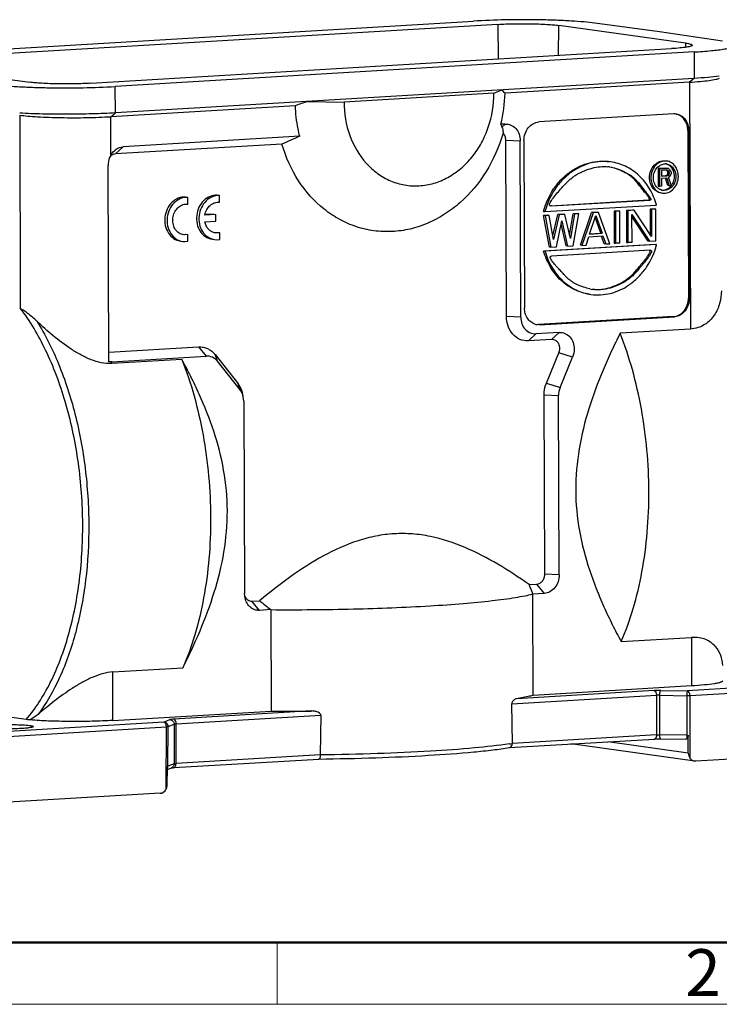
# Model space of a CAD drawing. Units: millimetres. Extents: x 1592 to 2186, y 588 to 1008.
# Drawn here: x 1662 to 1741, y 588 to 700 of the extents above; entities that cross this region are included whole.
import ezdxf

# ---------------------------------------------------------------- set-up
doc = ezdxf.new("R2010")
doc.units = ezdxf.units.MM
doc.header["$LTSCALE"] = 65.395
doc.layers.get('0').update_dxf_attribs({"linetype": 'CONTINUOUS', "lineweight": 30})
doc.layers.add('Dim', color=3, linetype='CONTINUOUS', lineweight=15)
doc.layers.add('图框', color=7, linetype='CONTINUOUS', lineweight=20)
doc.styles.add('Romans字体', font='romans.shx', dxfattribs={"width": 0.75})

# ---------------------------------------------------------------- blocks, each defined once
blk = doc.blocks.new('A4图框-NEW')
at = {"layer": '图框', "lineweight": 50}
blk.add_line((836.855, 484.035), (1126.929, 484.035), dxfattribs=at)
at = {"layer": '图框', "color": 6}
blk.add_line((882.948, 484.035), (882.948, 480.535), dxfattribs=at)
at = {"layer": '图框', "color": 1, "lineweight": 18}
blk.add_line((833.413, 480.535), (1130.412, 480.535), dxfattribs=at)
at = {"layer": '图框', "color": 6, "insert": (906.025, 483.648), "char_height": 2.652, "width": 2.55791, "attachment_point": 1, "style": 'Romans字体'}
blk.add_mtext('2', dxfattribs=at)

msp = doc.modelspace()

# ---------------------------------------------------------------- linework, layer by layer
at = {"color": 7, "linetype": 'Continuous'}
for p, q in [((1647.62, 695.54), (1713.07, 699.45)), ((1715.83, 699.08), (1650.17, 695.17)), ((1715.83, 699.08), (1715.86, 695.17)), ((1722.71, 695.58), (1722.72, 698.96)), ((1737.07, 696.96), (1722.72, 698.96)), ((1734.13, 698.22), (1726.81, 699.22)), ((1741.25, 697.2), (1734.13, 698.22)), ((1737.07, 696.96), (1737.06, 696.49)), ((1669.83, 692.43), (1735.49, 696.34)), ((1738.04, 695.96), (1672.59, 692.06)), ((1738.04, 695.96), (1738.05, 692.97)), ((1648.59, 694.54), (1662.94, 692.54)), ((1672.6, 689.07), (1672.59, 692.06)), ((1738.04, 692.97), (1672.61, 689.07)), ((1737.51, 692.55), (1716.65, 691.31)), ((1738.04, 692.97), (1737.51, 692.55)), ((1737.51, 692.55), (1737.61, 664.66)), ((1715.39, 691.31), (1698.45, 690.3)), ((1715.39, 691.31), (1716.34, 691.68)), ((1692.95, 689.89), (1672.08, 688.65)), ((1694.31, 690.37), (1698.45, 690.3)), ((1661.78, 688.82), (1661.85, 667.01)), ((1672.08, 688.65), (1672.61, 689.07)), ((1735.73, 688.96), (1720.48, 688.05)), ((1672.1, 684.34), (1672.08, 688.65)), ((1716.67, 687.82), (1716.18, 687.79)), ((1716.67, 687.82), (1716.31, 687.48)), ((1693.44, 686.44), (1673.47, 685.25)), ((1737.33, 687.08), (1737.43, 687.07)), ((1737.33, 687.08), (1737.39, 668.16)), ((1737.5, 668.14), (1737.43, 687.07)), ((1691.42, 685.56), (1672.62, 684.44)), ((1716.81, 666.08), (1716.74, 686)), ((1716.74, 686), (1718.37, 685.93)), ((1718.44, 666.01), (1718.37, 685.93)), ((1718.79, 685.96), (1718.86, 667.03)), ((1672.1, 684.34), (1672.07, 684.29)), ((1672.62, 684.44), (1673.47, 685.25)), ((1671.85, 660.95), (1671.78, 683.15)), ((1734.81, 682.83), (1733.96, 682.78)), ((1734.12, 682.76), (1733.96, 682.78)), ((1733.96, 682.78), (1733.97, 680.8)), ((1734.12, 682.76), (1734.97, 682.81)), ((1734.12, 682.76), (1734.13, 680.77)), ((1735, 682.6), (1734.33, 682.56)), ((1734.33, 682.56), (1734.34, 681.93)), ((1734.33, 681.96), (1734.84, 681.99)), ((1734.97, 682.81), (1734.81, 682.83)), ((1734.84, 681.99), (1734.95, 682.04)), ((1734.84, 681.99), (1735, 681.97)), ((1734.95, 682.58), (1735, 682.58)), ((1735.02, 682.5), (1734.95, 682.58)), ((1734.95, 682.04), (1735.02, 682.12)), ((1734.95, 682.04), (1735.11, 682.01)), ((1735.14, 682.78), (1734.97, 682.81)), ((1735, 682.6), (1735.11, 682.56)), ((1735.11, 682.01), (1735, 681.97)), ((1735.02, 682.5), (1735.18, 682.48)), ((1735.05, 682.38), (1735.02, 682.5)), ((1735.02, 682.12), (1735.05, 682.25)), ((1735.02, 682.12), (1735.18, 682.1)), ((1735.05, 682.38), (1735.21, 682.36)), ((1735.05, 682.25), (1735.05, 682.38)), ((1735.05, 682.25), (1735.21, 682.23)), ((1735.11, 682.56), (1735.18, 682.48)), ((1735.18, 682.1), (1735.11, 682.01)), ((1735.28, 682.66), (1735.14, 682.78)), ((1735.18, 682.48), (1735.21, 682.36)), ((1735.21, 682.23), (1735.18, 682.1)), ((1735.21, 682.23), (1735.21, 682.36)), ((1735.39, 682.49), (1735.28, 682.66)), ((1735.29, 681.9), (1735.39, 682.07)), ((1735.42, 682.37), (1735.39, 682.49)), ((1735.39, 682.07), (1735.43, 682.2)), ((1735.42, 682.37), (1735.43, 682.2)), ((1734.34, 681.93), (1735, 681.97)), ((1734.93, 681.71), (1734.34, 681.67)), ((1734.34, 681.67), (1734.34, 680.79)), ((1735.06, 680.86), (1734.79, 681.69)), ((1734.93, 681.71), (1735.22, 680.84)), ((1735.15, 681.8), (1735.29, 681.9)), ((1735.47, 680.85), (1735.15, 681.8)), ((1684.11, 679.77), (1684.38, 679.74)), ((1733.97, 680.8), (1734.13, 680.77)), ((1734.34, 680.79), (1734.13, 680.77)), ((1735.22, 680.84), (1735.06, 680.86)), ((1735.47, 680.85), (1735.22, 680.84)), ((1680.5, 678.77), (1680.79, 678.77)), ((1680.52, 679.56), (1680.78, 679.53)), ((1680.79, 678.77), (1680.78, 679.53)), ((1684.38, 678.98), (1684.38, 679.74)), ((1721.16, 677.92), (1733.78, 678.67)), ((1721.82, 678.59), (1732.87, 679.25)), ((1721.9, 678.56), (1733.03, 679.23)), ((1732.87, 679.25), (1733.03, 679.23)), ((1683.95, 677.61), (1682.72, 677.54)), ((1683.68, 677.65), (1682.74, 677.59)), ((1683.68, 677.65), (1683.95, 677.61)), ((1683.95, 676.86), (1683.95, 677.61)), ((1721, 677.94), (1721.16, 677.92)), ((1721.9, 678.56), (1721.82, 678.56)), ((1722.07, 675.17), (1722.61, 677.58)), ((1722.77, 677.56), (1722.14, 674.76)), ((1723.24, 677.62), (1722.61, 677.58)), ((1722.77, 677.56), (1722.61, 677.58)), ((1723.4, 677.6), (1722.77, 677.56)), ((1723.4, 677.6), (1723.24, 677.62)), ((1724.04, 674.88), (1723.4, 677.6)), ((1723.95, 675.28), (1724.35, 677.69)), ((1724.51, 677.67), (1724.04, 674.88)), ((1724.82, 677.72), (1724.35, 677.69)), ((1724.51, 677.67), (1724.35, 677.69)), ((1724.36, 674.05), (1724.98, 677.69)), ((1724.98, 677.69), (1724.51, 677.67)), ((1724.98, 677.69), (1724.82, 677.72)), ((1725.19, 674.13), (1726.44, 677.81)), ((1726.6, 677.79), (1725.35, 674.11)), ((1727.08, 677.85), (1726.44, 677.81)), ((1726.6, 677.79), (1726.44, 677.81)), ((1727.24, 677.83), (1726.6, 677.79)), ((1727.24, 677.83), (1727.08, 677.85)), ((1728.52, 674.3), (1727.24, 677.83)), ((1729.47, 677.99), (1728.99, 677.96)), ((1729.15, 677.94), (1728.99, 677.96)), ((1728.99, 677.96), (1729, 674.36)), ((1729.62, 677.97), (1729.15, 677.94)), ((1729.15, 677.94), (1729.16, 674.34)), ((1729.62, 677.97), (1729.47, 677.99)), ((1729.64, 674.37), (1729.62, 677.97)), ((1731.08, 678.09), (1730.37, 678.05)), ((1730.53, 678.02), (1730.37, 678.05)), ((1730.37, 678.05), (1730.38, 674.44)), ((1731.24, 678.07), (1730.53, 678.02)), ((1730.53, 678.02), (1730.54, 674.42)), ((1731.01, 674.45), (1731, 677.59)), ((1731, 677.59), (1732.99, 674.57)), ((1731.24, 678.07), (1731.08, 678.09)), ((1733.23, 675.12), (1731.24, 678.07)), ((1733.53, 678.24), (1733.06, 678.21)), ((1733.22, 678.19), (1733.06, 678.21)), ((1733.06, 678.21), (1733.07, 675.36)), ((1733.69, 678.21), (1733.22, 678.19)), ((1733.22, 678.19), (1733.23, 675.12)), ((1733.69, 678.21), (1733.53, 678.24)), ((1733.71, 674.61), (1733.69, 678.21)), ((1682.72, 676.78), (1683.95, 676.86)), ((1721.5, 677.52), (1721.02, 677.49)), ((1721.02, 677.49), (1721.18, 677.47)), ((1721.67, 673.92), (1721.02, 677.49)), ((1721.66, 677.5), (1721.18, 677.47)), ((1721.18, 677.47), (1721.83, 673.9)), ((1721.66, 677.5), (1721.5, 677.52)), ((1722.14, 674.76), (1721.66, 677.5)), ((1722.46, 673.94), (1723.09, 676.89)), ((1723.57, 674.04), (1723.01, 676.54)), ((1723.09, 676.89), (1723.73, 674.02)), ((1726.21, 675.39), (1726.92, 677.5)), ((1727.48, 675.5), (1726.85, 677.28)), ((1726.92, 677.5), (1727.64, 675.48)), ((1732.83, 674.59), (1731, 677.37)), ((1680.8, 675.33), (1680.33, 675.3)), ((1680.53, 675.37), (1680.8, 675.33)), ((1680.8, 674.58), (1680.8, 675.33)), ((1684.39, 675.54), (1683.92, 675.51)), ((1684.13, 675.57), (1684.39, 675.54)), ((1684.39, 674.79), (1684.39, 675.54)), ((1726.21, 675.42), (1727.48, 675.5)), ((1726.21, 675.39), (1727.64, 675.48)), ((1727.48, 675.5), (1727.64, 675.48)), ((1680.21, 674.56), (1680.44, 674.54)), ((1680.44, 674.54), (1680.8, 674.58)), ((1683.81, 674.77), (1684.03, 674.75)), ((1684.03, 674.75), (1684.39, 674.79)), ((1733.64, 674.21), (1721.02, 673.46)), ((1725.82, 674.14), (1726.14, 675.08)), ((1726.14, 675.08), (1727.72, 675.17)), ((1727.88, 674.29), (1727.57, 675.16)), ((1727.72, 675.17), (1728.04, 674.27)), ((1728.04, 674.27), (1727.88, 674.29)), ((1728.04, 674.27), (1728.52, 674.3)), ((1729, 674.36), (1729.16, 674.34)), ((1729.64, 674.37), (1729.16, 674.34)), ((1730.38, 674.44), (1730.54, 674.42)), ((1731.01, 674.45), (1730.54, 674.42)), ((1732.99, 674.57), (1732.83, 674.59)), ((1732.99, 674.57), (1733.71, 674.61)), ((1733.64, 674.21), (1733.79, 674.19)), ((1721.18, 673.44), (1721.02, 673.46)), ((1733.79, 674.19), (1721.18, 673.44)), ((1721.83, 673.9), (1721.67, 673.92)), ((1721.83, 673.9), (1722.46, 673.94)), ((1733.05, 673.55), (1721.92, 672.89)), ((1723.73, 674.02), (1723.57, 674.04)), ((1723.73, 674.02), (1724.36, 674.05)), ((1725.35, 674.11), (1725.19, 674.13)), ((1725.35, 674.11), (1725.82, 674.14)), ((1733.05, 673.55), (1733.1, 673.55)), ((1733.1, 673.55), (1733.12, 673.55)), ((1737.5, 668.14), (1737.39, 668.16)), ((1718.44, 666.01), (1716.81, 666.08)), ((1735.7, 666.06), (1720.45, 665.16)), ((1720.56, 665.14), (1735.81, 666.05)), ((1735.7, 666.06), (1735.81, 666.05)), ((1722.77, 664.28), (1720.14, 664.12)), ((1720.56, 665.14), (1720.27, 665.15)), ((1720.56, 665.14), (1720.45, 665.16)), ((1722.77, 664.28), (1721.92, 663.48)), ((1737.61, 664.66), (1729.67, 664.18)), ((1719.29, 663.32), (1720.14, 664.12)), ((1721.92, 663.48), (1719.29, 663.32)), ((1671.85, 662.03), (1682.01, 662.64)), ((1682.01, 662.64), (1682.87, 661.6)), ((1721.33, 658.53), (1722.75, 661.97)), ((1724.3, 661.48), (1722.75, 661.97)), ((1672.18, 660.96), (1671.85, 660.95)), ((1672.18, 660.96), (1682.87, 661.6)), ((1680.11, 661.23), (1672.18, 660.76)), ((1672.18, 660.76), (1672.18, 660.96)), ((1684.14, 661.01), (1683.87, 661.77)), ((1683.87, 661.77), (1686.42, 658.56)), ((1686.69, 657.8), (1684.14, 661.01)), ((1722.88, 658.04), (1724.3, 661.48)), ((1686.42, 658.56), (1686.69, 657.8)), ((1721.33, 658.53), (1722.88, 658.04)), ((1687.06, 657.01), (1686.97, 657.42)), ((1687.12, 656.5), (1687.06, 657.01)), ((1687.12, 656.5), (1687.2, 634.76)), ((1721.07, 657.21), (1722.71, 657.14)), ((1721.14, 636.95), (1721.07, 657.21)), ((1722.78, 636.88), (1722.71, 657.14)), ((1722.78, 636.88), (1721.14, 636.95)), ((1719.38, 635.78), (1720.23, 635.83)), ((1720.23, 635.83), (1721.09, 634.79)), ((1687.26, 634.24), (1687.2, 634.76)), ((1721.09, 634.79), (1719.81, 634.71)), ((1719.85, 623.26), (1719.81, 634.71)), ((1688.04, 633.91), (1688.9, 633.96)), ((1688.9, 632.87), (1688.04, 633.91)), ((1690.17, 632.95), (1688.9, 632.87)), ((1690.17, 632.95), (1690.21, 621.49)), ((1729.79, 629.34), (1737.73, 629.81)), ((1737.73, 629.81), (1737.75, 624.33)), ((1672.3, 625.91), (1680.23, 626.38)), ((1672.32, 620.43), (1672.3, 625.91)), ((1737.75, 624.33), (1719.85, 623.26)), ((1757.88, 625), (1737.3, 623.77)), ((1737.57, 623.23), (1758.14, 624.46)), ((1717.41, 622.29), (1733.77, 623.27)), ((1733.5, 623.81), (1717.96, 622.88)), ((1733.77, 623.27), (1733.78, 618.79)), ((1734.15, 623.28), (1737.19, 623.22)), ((1734.16, 618.8), (1734.15, 623.28)), ((1734.26, 623.82), (1737.3, 623.77)), ((1737.19, 623.22), (1737.2, 618.75)), ((1737.58, 616.14), (1737.57, 623.23)), ((1717.48, 617.82), (1717.41, 622.29)), ((1672.32, 620.43), (1690.21, 621.49)), ((1694.76, 621.5), (1679.21, 620.57)), ((1679.48, 620.03), (1695.84, 621.01)), ((1695.84, 621.01), (1695.76, 616.53)), ((1678.07, 620.24), (1657.5, 619.01)), ((1657.76, 618.47), (1678.34, 619.7)), ((1662.5, 620.53), (1660.9, 620.75)), ((1678.07, 620.24), (1678.77, 620.52)), ((1678.34, 619.7), (1678.31, 612.61)), ((1678.54, 615.25), (1678.56, 619.73)), ((1678.56, 619.73), (1679.26, 620)), ((1679.26, 620), (1679.24, 615.52)), ((1679.46, 615.55), (1679.48, 620.03)), ((1733.78, 618.79), (1717.48, 617.82)), ((1737.2, 618.75), (1734.16, 618.8)), ((1737.37, 616.75), (1737.35, 618.75)), ((1717.15, 617.36), (1733.54, 618.33)), ((1717.47, 617.72), (1717.48, 617.82)), ((1738.1, 615.82), (1724.1, 617.77)), ((1737.37, 616.75), (1728.28, 618.02)), ((1734.18, 618.35), (1734.26, 618.35)), ((1734.26, 618.35), (1737.04, 618.3)), ((1695.76, 616.53), (1679.46, 615.55)), ((1717.15, 617.36), (1717.17, 617.36)), ((1758.08, 616.99), (1738.24, 615.81)), ((1678.54, 615.25), (1678.48, 615.24)), ((1679.24, 615.52), (1678.54, 615.25)), ((1679.22, 615.1), (1695.62, 616.07)), ((1738.24, 615.81), (1738.1, 615.82)), ((1678.48, 614.89), (1678.93, 615.07)), ((1679.03, 615.07), (1679.13, 615.09)), ((1679.13, 615.09), (1679.23, 615.1)), ((1677.65, 612.2), (1657.81, 611.02))]:
    msp.add_line(p, q, dxfattribs=at)
for points in [[(1733.54, 618.33), (1733.66, 618.34), (1734.18, 618.35)], [(1678.9, 615.06), (1678.95, 615.07), (1679.03, 615.07)]]:
    msp.add_lwpolyline(points, dxfattribs=at)
for centre, radius, start, end in [((1700.06, 691.76), 16.6, 346.1721, 358.4386), ((1701.09, 678.72), 20.01, 38.9669, 40.3574), ((1867.45, 187.91), 531.45, 109.013, 109.1692), ((1735.82, 687.53), 1.43, 81.8298, 93.4041), ((1671.59, 667.42), 49.02, 24.1605, 24.5542), ((2127.42, -322.96), 1098.73, 113.26433, 113.37911), ((1672.82, 683.41), 1.08, 132.9505, 143.4544), ((1734.76, 682.25), 1.07, 82.1034, 90.5047), ((1727.81, 678.38), 4.64, 82.0549, 84.0394), ((1734.94, 681.91), 1.47, 134.1821, 137.8821), ((1734.45, 682.07), 1.32, 36.7166, 44.7686), ((1734.4, 682.03), 1.39, 33.3109, 36.7565), ((1734.21, 681.83), 1.58, 322.6666, 328.633), ((1734.72, 681.54), 1.24, 225.3265, 231.6565), ((1734.64, 681.39), 1.07, 253.5815, 262.054), ((1734.32, 681.74), 1.44, 312.2475, 315.5421), ((1734.27, 681.78), 1.5, 315.5558, 320.9729), ((1734.47, 681.73), 1.45, 311.4358, 318.5975), ((1729.2, 675.76), 8.48, 164.874, 165.1136), ((1680.23, 676.62), 1.29, 274.0893, 283.5048), ((1683.82, 676.83), 1.29, 274.0722, 283.5072), ((1725.6, 676.37), 8.48, 344.8862, 345.1136), ((1727.28, 674.24), 5.15, 258.5118, 262.0323), ((1720.48, 666.57), 1.43, 251.6474, 261.8269), ((1692, 938.46), 316.98, 269.6767, 270.4984), ((1737.3, 623.7), 4.96, 268.8163, 270.5873), ((1710.36, 664.77), 47.48, 278.2224, 278.6141), ((1678.04, 615.25), 0.503, 343.4442, 359.7048), ((1678.05, 615.25), 0.494, 332.9957, 343.3899)]:
    msp.add_arc(centre, radius, start, end, dxfattribs=at)
for centre, major_axis, ratio, start_param, end_param in [((1700.16, 639.72), (19.48, -11.68), 0.494108, 0.544311, 0.617914), ((1700.16, 639.72), (19.48, -11.68), 0.494108, -1.870073, -1.796471), ((1677.86, 570.56), (0.84, 97.39), 0.002731, -1.117153, -1.094224), ((1738.24, 616.81), (0.154, 0.988), 0.84305, -3.852471, -3.130512), ((1677.65, 613.19), (0.154, 0.988), 0.84305, -2.960267, -2.068064)]:
    msp.add_ellipse(centre, major_axis=major_axis, ratio=ratio, start_param=start_param, end_param=end_param, dxfattribs=at)
for points, knots in [([(1726.81, 699.22), (1726.41, 699.27), (1725.51, 699.37), (1724.05, 699.47), (1722.37, 699.55), (1719.9, 699.61), (1716.78, 699.61), (1714.28, 699.52), (1713.07, 699.45)], [0, 0, 0, 0, 0.088166, 0.196035, 0.31961, 0.45426, 0.73628, 1, 1, 1, 1]), ([(1715.83, 699.08), (1716.43, 699.12), (1717.69, 699.16), (1719.54, 699.16), (1721.03, 699.11), (1722.07, 699.04), (1722.52, 698.99), (1722.72, 698.96)], [0, 0, 0, 0, 0.264392, 0.546967, 0.805089, 0.912553, 1, 1, 1, 1]), ([(1737.83, 696.73), (1737.83, 696.7), (1737.79, 696.67), (1737.74, 696.64), (1737.63, 696.6), (1737.45, 696.55), (1737.05, 696.48), (1736.39, 696.4), (1735.81, 696.36), (1735.49, 696.34)], [0, 0, 0, 0, 0.028815, 0.052573, 0.08362, 0.168216, 0.282532, 0.594004, 1, 1, 1, 1]), ([(1737.07, 696.96), (1737.18, 696.95), (1737.37, 696.92), (1737.59, 696.87), (1737.72, 696.82), (1737.78, 696.79), (1737.83, 696.75), (1737.83, 696.73)], [0, 0, 0, 0, 0.407899, 0.709942, 0.82001, 0.903316, 1, 1, 1, 1]), ([(1738.04, 695.96), (1738.69, 696), (1739.84, 696.09), (1741.17, 696.24), (1741.92, 696.38), (1742.23, 696.45), (1742.4, 696.51), (1742.54, 696.56), (1742.66, 696.62), (1742.73, 696.69), (1742.73, 696.74)], [0, 0, 0, 0, 0.406181, 0.717718, 0.832007, 0.878049, 0.916566, 0.947562, 0.971256, 1, 1, 1, 1]), ([(1740.88, 693.22), (1740.45, 693.17), (1739.51, 693.07), (1738.57, 693.01), (1738.05, 692.97)], [0, 0, 0, 0, 0.454542, 1, 1, 1, 1]), ([(1658.85, 692.29), (1659.25, 692.24), (1660.15, 692.14), (1661.61, 692.04), (1663.29, 691.96), (1665.76, 691.9), (1668.88, 691.9), (1671.38, 691.99), (1672.59, 692.06)], [0, 0, 0, 0, 0.088166, 0.196035, 0.31961, 0.45426, 0.73628, 1, 1, 1, 1]), ([(1669.83, 692.43), (1669.23, 692.39), (1667.97, 692.35), (1666.12, 692.34), (1664.63, 692.39), (1663.59, 692.47), (1663.14, 692.52), (1662.94, 692.54)], [0, 0, 0, 0, 0.264392, 0.546967, 0.805089, 0.912553, 1, 1, 1, 1]), ([(1737.51, 692.55), (1737.92, 692.57), (1738.66, 692.63), (1739.65, 692.73), (1740.32, 692.83), (1740.7, 692.93), (1740.85, 692.98), (1740.91, 693.01)], [0, 0, 0, 0, 0.357203, 0.650184, 0.866904, 0.944128, 1, 1, 1, 1]), ([(1698.45, 690.3), (1698.45, 689.02), (1698.87, 686.51), (1700.44, 683.79), (1702.19, 682.2), (1703.68, 681.35), (1705.29, 680.87), (1706.97, 680.78), (1708.64, 681.07), (1710.24, 681.75), (1711.71, 682.77), (1712.99, 684.09), (1714.04, 685.67), (1715.08, 688.04), (1715.4, 690.01), (1715.39, 691.31)], [0, 0, 0, 0, 0.132411, 0.257816, 0.317789, 0.376136, 0.433514, 0.490764, 0.54875, 0.608199, 0.669571, 0.733005, 0.798332, 0.865116, 1, 1, 1, 1]), ([(1693.44, 686.44), (1693.37, 686.72), (1693.11, 687.85), (1692.98, 689.02), (1692.95, 689.89)], [0, 0, 0, 0, 0.247898, 1, 1, 1, 1]), ([(1672.6, 689.07), (1671.74, 689.02), (1669.93, 688.95), (1667.18, 688.91), (1664.43, 688.93), (1662.64, 689), (1661.78, 689.05)], [0, 0, 0, 0, 0.240807, 0.501731, 0.76178, 1, 1, 1, 1]), ([(1661.78, 688.82), (1662.08, 688.78), (1662.75, 688.71), (1664.31, 688.6), (1666.54, 688.53), (1669.3, 688.53), (1671.18, 688.6), (1672.08, 688.65)], [0, 0, 0, 0, 0.08816, 0.196042, 0.454252, 0.736269, 1, 1, 1, 1]), ([(1736.02, 688.95), (1736.21, 688.92), (1736.6, 688.77), (1737.07, 688.34), (1737.36, 687.74), (1737.43, 687.29), (1737.43, 687.07)], [0, 0, 0, 0, 0.232252, 0.474403, 0.731103, 1, 1, 1, 1]), ([(1737.33, 687.08), (1737.32, 687.29), (1737.27, 687.69), (1737.03, 688.23), (1736.66, 688.66), (1736.33, 688.85), (1736.16, 688.9)], [0, 0, 0, 0, 0.266891, 0.523586, 0.767246, 1, 1, 1, 1]), ([(1716.67, 687.82), (1716.89, 687.83), (1717.35, 687.75), (1717.92, 687.33), (1718.29, 686.69), (1718.37, 686.19), (1718.37, 685.93)], [0, 0, 0, 0, 0.232751, 0.473126, 0.729303, 1, 1, 1, 1]), ([(1718.79, 685.96), (1718.79, 686.22), (1718.88, 686.73), (1719.24, 687.41), (1719.8, 687.89), (1720.26, 688.03), (1720.48, 688.05)], [0, 0, 0, 0, 0.265869, 0.525214, 0.769917, 1, 1, 1, 1]), ([(1716.43, 686.79), (1715.98, 685.27), (1714.72, 682.39), (1712.24, 679.38), (1709.86, 677.58), (1707.95, 676.56), (1705.95, 675.9), (1703.89, 675.61), (1701.83, 675.7), (1699.82, 676.16), (1697.92, 676.99), (1695.55, 678.56), (1693.07, 681.35), (1691.85, 684.1), (1691.42, 685.56)], [0, 0, 0, 0, 0.135779, 0.266405, 0.329457, 0.39089, 0.450914, 0.509889, 0.568298, 0.626694, 0.68563, 0.745593, 0.869513, 1, 1, 1, 1]), ([(1716.31, 687.48), (1716.35, 687.39), (1716.41, 687.16), (1716.43, 686.93), (1716.43, 686.79)], [0, 0, 0, 0, 0.416139, 1, 1, 1, 1]), ([(1716.74, 686), (1716.74, 686.15), (1716.69, 686.44), (1716.53, 686.69), (1716.43, 686.79)], [0, 0, 0, 0, 0.515083, 1, 1, 1, 1]), ([(1672.07, 684.29), (1672.02, 684.21), (1671.85, 683.85), (1671.78, 683.45), (1671.78, 683.15)], [0, 0, 0, 0, 0.248395, 1, 1, 1, 1]), ([(1672.62, 684.44), (1672.52, 684.44), (1672.32, 684.39), (1672.15, 684.27), (1672.08, 684.2)], [0, 0, 0, 0, 0.488122, 1, 1, 1, 1]), ([(1672.1, 684.34), (1672.25, 684.59), (1672.64, 685.03), (1673.2, 685.23), (1673.47, 685.25)], [0, 0, 0, 0, 0.519131, 1, 1, 1, 1]), ([(1721.01, 677.98), (1721.25, 678.86), (1721.83, 680.15), (1722.97, 681.57), (1723.98, 682.44), (1725.08, 683.08), (1726.21, 683.48), (1727.33, 683.64), (1728.07, 683.61), (1728.43, 683.56)], [0, 0, 0, 0, 0.271633, 0.40767, 0.539445, 0.664704, 0.782148, 0.891413, 1, 1, 1, 1]), ([(1728.59, 683.54), (1728.23, 683.59), (1727.49, 683.62), (1726.36, 683.45), (1725.23, 683.05), (1724.13, 682.41), (1723.12, 681.53), (1721.97, 680.1), (1721.4, 678.81), (1721.16, 677.92)], [0, 0, 0, 0, 0.108557, 0.217837, 0.335323, 0.460639, 0.592468, 0.728526, 1, 1, 1, 1]), ([(1733.78, 678.67), (1733.6, 679.3), (1733.09, 680.52), (1731.88, 682.04), (1730.34, 683.11), (1729.17, 683.46), (1728.59, 683.54)], [0, 0, 0, 0, 0.261517, 0.520524, 0.768228, 1, 1, 1, 1]), ([(1732.99, 681.75), (1732.99, 682.01), (1733.08, 682.54), (1733.48, 683.2), (1734.09, 683.63), (1734.57, 683.69), (1734.79, 683.66)], [0, 0, 0, 0, 0.268489, 0.528495, 0.771304, 1, 1, 1, 1]), ([(1734.95, 683.63), (1734.73, 683.66), (1734.25, 683.6), (1733.64, 683.18), (1733.24, 682.51), (1733.14, 681.99), (1733.15, 681.73)], [0, 0, 0, 0, 0.228704, 0.471552, 0.731523, 1, 1, 1, 1]), ([(1733.92, 682.96), (1734.03, 683.07), (1734.29, 683.25), (1734.6, 683.32), (1734.75, 683.32)], [0, 0, 0, 0, 0.512789, 1, 1, 1, 1]), ([(1734.9, 683.31), (1735.05, 683.29), (1735.34, 683.18), (1735.69, 682.85), (1735.92, 682.41), (1735.97, 682.07), (1735.97, 681.9)], [0, 0, 0, 0, 0.23207, 0.474214, 0.731059, 1, 1, 1, 1]), ([(1735.39, 683), (1735.35, 683.04), (1735.21, 683.16), (1735.04, 683.25), (1734.9, 683.3)], [0, 0, 0, 0, 0.256453, 1, 1, 1, 1]), ([(1736.25, 681.91), (1736.25, 682.12), (1736.18, 682.54), (1735.91, 683.08), (1735.49, 683.48), (1735.13, 683.61), (1734.95, 683.63)], [0, 0, 0, 0, 0.268945, 0.525707, 0.767882, 1, 1, 1, 1]), ([(1721.77, 678.96), (1721.81, 679.04), (1721.91, 679.21), (1722.17, 679.57), (1722.56, 680.04), (1723.03, 680.57), (1723.46, 681.03), (1723.84, 681.41), (1724.18, 681.71), (1724.51, 681.96), (1724.85, 682.17), (1725.23, 682.37), (1725.78, 682.61), (1726.51, 682.86), (1727.4, 683.02), (1728, 683.02), (1728.29, 682.99)], [0, 0, 0, 0, 0.033445, 0.073567, 0.165551, 0.258491, 0.337332, 0.401874, 0.456612, 0.506194, 0.555369, 0.607933, 0.663638, 0.779037, 0.891679, 1, 1, 1, 1]), ([(1728.45, 682.97), (1728.96, 682.9), (1729.7, 682.66), (1730.59, 682.2), (1731.08, 681.87), (1731.4, 681.57), (1731.71, 681.23), (1731.97, 680.89), (1732.23, 680.56), (1732.4, 680.36), (1732.58, 680.13), (1732.77, 679.9), (1732.93, 679.7), (1733.04, 679.55), (1733.09, 679.45), (1733.13, 679.37), (1733.14, 679.3), (1733.12, 679.26), (1733.09, 679.23), (1733.06, 679.23), (1733.03, 679.23)], [0, 0, 0, 0, 0.244482, 0.366318, 0.474897, 0.523353, 0.572653, 0.691954, 0.729256, 0.770617, 0.816575, 0.866693, 0.915197, 0.936527, 0.954765, 0.96924, 0.979836, 0.984185, 0.988568, 1, 1, 1, 1]), ([(1732.87, 679.25), (1732.9, 679.25), (1732.94, 679.26), (1732.98, 679.31), (1732.97, 679.38), (1732.94, 679.46), (1732.89, 679.56), (1732.79, 679.7), (1732.63, 679.9), (1732.44, 680.12), (1732.26, 680.34), (1732.1, 680.55), (1731.88, 680.83), (1731.61, 681.17), (1731.29, 681.55), (1730.94, 681.87), (1730.52, 682.16), (1730.05, 682.42), (1729.37, 682.73), (1728.82, 682.9), (1728.45, 682.96)], [0, 0, 0, 0, 0.011481, 0.020033, 0.03038, 0.044457, 0.062239, 0.083127, 0.131021, 0.181269, 0.227863, 0.269908, 0.307913, 0.402734, 0.479441, 0.552407, 0.633861, 0.723311, 0.816713, 1, 1, 1, 1]), ([(1733.43, 681.75), (1733.42, 681.96), (1733.5, 682.37), (1733.71, 682.74), (1733.85, 682.89)], [0, 0, 0, 0, 0.5076, 1, 1, 1, 1]), ([(1735.81, 681.92), (1735.81, 682.08), (1735.76, 682.38), (1735.64, 682.67), (1735.55, 682.79)], [0, 0, 0, 0, 0.510074, 1, 1, 1, 1]), ([(1734.28, 680.03), (1734.1, 680.06), (1733.75, 680.19), (1733.32, 680.59), (1733.05, 681.13), (1732.99, 681.54), (1732.99, 681.75)], [0, 0, 0, 0, 0.232098, 0.474252, 0.731022, 1, 1, 1, 1]), ([(1733.15, 681.73), (1733.15, 681.52), (1733.21, 681.11), (1733.48, 680.56), (1733.91, 680.16), (1734.26, 680.03), (1734.44, 680.01)], [0, 0, 0, 0, 0.268945, 0.525707, 0.767882, 1, 1, 1, 1]), ([(1733.85, 680.66), (1733.71, 680.79), (1733.5, 681.14), (1733.43, 681.54), (1733.43, 681.75)], [0, 0, 0, 0, 0.484903, 1, 1, 1, 1]), ([(1734.44, 680.01), (1734.66, 679.98), (1735.15, 680.04), (1735.75, 680.47), (1736.15, 681.13), (1736.25, 681.65), (1736.25, 681.91)], [0, 0, 0, 0, 0.228704, 0.471552, 0.731523, 1, 1, 1, 1]), ([(1735.97, 681.9), (1735.97, 681.69), (1735.9, 681.28), (1735.69, 680.92), (1735.55, 680.77)], [0, 0, 0, 0, 0.507321, 1, 1, 1, 1]), ([(1735.56, 681.01), (1735.6, 681.08), (1735.74, 681.36), (1735.81, 681.68), (1735.81, 681.92)], [0, 0, 0, 0, 0.247575, 1, 1, 1, 1]), ([(1684.11, 679.77), (1683.84, 679.79), (1683.27, 679.7), (1682.53, 679.2), (1682, 678.43), (1681.74, 677.51), (1681.78, 676.56), (1682.13, 675.7), (1682.73, 675.06), (1683.27, 674.85), (1683.54, 674.81)], [0, 0, 0, 0, 0.115436, 0.237295, 0.366984, 0.501564, 0.635727, 0.764363, 0.885078, 1, 1, 1, 1]), ([(1734.33, 680.37), (1734.3, 680.38), (1734.16, 680.43), (1734.04, 680.5), (1733.95, 680.57)], [0, 0, 0, 0, 0.247457, 1, 1, 1, 1]), ([(1735.43, 680.64), (1735.3, 680.52), (1735, 680.35), (1734.65, 680.31), (1734.49, 680.34)], [0, 0, 0, 0, 0.512422, 1, 1, 1, 1]), ([(1734.54, 680.35), (1734.67, 680.36), (1734.94, 680.42), (1735.18, 680.58), (1735.28, 680.68)], [0, 0, 0, 0, 0.488309, 1, 1, 1, 1]), ([(1680.52, 679.56), (1680.25, 679.58), (1679.67, 679.49), (1678.94, 678.99), (1678.41, 678.22), (1678.15, 677.3), (1678.19, 676.35), (1678.53, 675.49), (1679.14, 674.85), (1679.68, 674.64), (1679.95, 674.6)], [0, 0, 0, 0, 0.115436, 0.237295, 0.366984, 0.501564, 0.635727, 0.764363, 0.885078, 1, 1, 1, 1]), ([(1680.78, 679.53), (1680.51, 679.55), (1679.94, 679.45), (1679.2, 678.95), (1678.67, 678.19), (1678.41, 677.27), (1678.45, 676.31), (1678.8, 675.45), (1679.4, 674.81), (1679.94, 674.6), (1680.21, 674.56)], [0, 0, 0, 0, 0.115434, 0.237284, 0.366969, 0.501543, 0.635705, 0.764343, 0.885056, 1, 1, 1, 1]), ([(1680.33, 675.3), (1680.15, 675.33), (1679.79, 675.46), (1679.38, 675.87), (1679.12, 676.43), (1679.06, 677.06), (1679.19, 677.68), (1679.5, 678.23), (1679.95, 678.62), (1680.32, 678.75), (1680.5, 678.77)], [0, 0, 0, 0, 0.114296, 0.233911, 0.361046, 0.493982, 0.628369, 0.759247, 0.883162, 1, 1, 1, 1]), ([(1684.38, 679.74), (1684.11, 679.76), (1683.53, 679.66), (1682.8, 679.16), (1682.27, 678.4), (1682.01, 677.48), (1682.05, 676.52), (1682.39, 675.66), (1683, 675.02), (1683.54, 674.81), (1683.81, 674.77)], [0, 0, 0, 0, 0.115434, 0.237284, 0.366969, 0.501543, 0.635705, 0.764343, 0.885056, 1, 1, 1, 1]), ([(1682.72, 677.54), (1682.76, 677.75), (1682.9, 678.16), (1683.29, 678.65), (1683.81, 678.96), (1684.2, 679), (1684.38, 678.98)], [0, 0, 0, 0, 0.269009, 0.526873, 0.769222, 1, 1, 1, 1]), ([(1721.69, 678.73), (1721.69, 678.74), (1721.7, 678.83), (1721.74, 678.9), (1721.77, 678.96)], [0, 0, 0, 0, 0.206837, 1, 1, 1, 1]), ([(1721.82, 678.56), (1721.78, 678.57), (1721.7, 678.6), (1721.69, 678.69), (1721.69, 678.73)], [0, 0, 0, 0, 0.512421, 1, 1, 1, 1]), ([(1683.92, 675.51), (1683.77, 675.53), (1683.49, 675.63), (1683.12, 675.91), (1682.85, 676.31), (1682.75, 676.62), (1682.72, 676.78)], [0, 0, 0, 0, 0.23535, 0.478031, 0.733117, 1, 1, 1, 1]), ([(1726.21, 668.59), (1725.63, 668.67), (1724.46, 669.02), (1722.92, 670.09), (1721.71, 671.61), (1721.2, 672.83), (1721.02, 673.46)], [0, 0, 0, 0, 0.231772, 0.479476, 0.738483, 1, 1, 1, 1]), ([(1721.18, 673.44), (1721.36, 672.81), (1721.87, 671.59), (1723.08, 670.07), (1724.62, 669), (1725.79, 668.65), (1726.37, 668.57)], [0, 0, 0, 0, 0.261517, 0.520524, 0.768228, 1, 1, 1, 1]), ([(1726.37, 668.57), (1726.73, 668.52), (1727.47, 668.49), (1728.59, 668.66), (1729.72, 669.05), (1730.82, 669.69), (1731.83, 670.57), (1732.97, 671.99), (1733.55, 673.27), (1733.79, 674.16)], [0, 0, 0, 0, 0.108585, 0.217852, 0.335297, 0.460559, 0.592337, 0.728375, 1, 1, 1, 1]), ([(1733.12, 673.55), (1733.14, 673.54), (1733.19, 673.53), (1733.23, 673.45), (1733.21, 673.36), (1733.18, 673.26), (1733.11, 673.13), (1732.99, 672.94), (1732.8, 672.67), (1732.54, 672.35), (1732.28, 672.03), (1732.03, 671.73), (1731.75, 671.4), (1731.45, 671.05), (1731.11, 670.69), (1730.77, 670.39), (1730.25, 670.02), (1729.51, 669.62), (1728.55, 669.26), (1727.55, 669.07), (1726.89, 669.1), (1726.56, 669.15)], [0, 0, 0, 0, 0.00894, 0.016646, 0.026486, 0.039618, 0.056022, 0.075304, 0.120367, 0.170164, 0.219762, 0.264745, 0.304445, 0.371186, 0.426476, 0.477055, 0.529727, 0.647677, 0.77013, 0.886079, 1, 1, 1, 1]), ([(1726.56, 669.15), (1726.86, 669.12), (1727.46, 669.11), (1728.37, 669.28), (1729.24, 669.6), (1730.05, 670.01), (1730.77, 670.51), (1731.28, 671.05), (1731.73, 671.58), (1732.07, 671.99), (1732.38, 672.36), (1732.61, 672.66), (1732.82, 672.94), (1732.94, 673.13), (1732.98, 673.22)], [0, 0, 0, 0, 0.11074, 0.223779, 0.342919, 0.459645, 0.562723, 0.668846, 0.73635, 0.820419, 0.86881, 0.91749, 0.96249, 1, 1, 1, 1]), ([(1732.98, 673.22), (1733, 673.25), (1733.03, 673.31), (1733.06, 673.4), (1733.06, 673.46), (1733.05, 673.51), (1733.03, 673.54), (1733.02, 673.55)], [0, 0, 0, 0, 0.344988, 0.557107, 0.72959, 0.870057, 1, 1, 1, 1]), ([(1726.25, 669.2), (1726.01, 669.25), (1725.53, 669.38), (1724.87, 669.64), (1724.36, 669.91), (1724.02, 670.15), (1723.78, 670.35), (1723.54, 670.58), (1723.28, 670.85), (1722.98, 671.18), (1722.7, 671.49), (1722.45, 671.76), (1722.26, 671.98), (1722.08, 672.2), (1721.93, 672.4), (1721.83, 672.56), (1721.78, 672.67), (1721.77, 672.74), (1721.77, 672.8), (1721.81, 672.87), (1721.88, 672.88), (1721.92, 672.89)], [0, 0, 0, 0, 0.121888, 0.24106, 0.349492, 0.398533, 0.447566, 0.500324, 0.560406, 0.631281, 0.716337, 0.764344, 0.813212, 0.860011, 0.901896, 0.936245, 0.94997, 0.961274, 0.97049, 0.978749, 1, 1, 1, 1]), ([(1741.11, 668.99), (1741.11, 668.5), (1740.98, 667.53), (1740.48, 666.39), (1739.84, 665.61), (1739.22, 665.12), (1738.46, 664.77), (1737.9, 664.67), (1737.61, 664.66)], [0, 0, 0, 0, 0.235478, 0.474324, 0.597139, 0.723852, 0.857097, 1, 1, 1, 1]), ([(1735.7, 666.06), (1735.93, 666.08), (1736.39, 666.22), (1736.94, 666.7), (1737.31, 667.38), (1737.39, 667.9), (1737.39, 668.16)], [0, 0, 0, 0, 0.230132, 0.474816, 0.734108, 1, 1, 1, 1]), ([(1737.5, 668.14), (1737.5, 667.88), (1737.41, 667.36), (1737.05, 666.69), (1736.5, 666.2), (1736.03, 666.06), (1735.81, 666.05)], [0, 0, 0, 0, 0.265869, 0.525214, 0.769917, 1, 1, 1, 1]), ([(1662.5, 620.53), (1663.03, 621.14), (1664.03, 622.48), (1665.8, 625.61), (1667.51, 630.25), (1668.71, 636.45), (1669.05, 643.13), (1668.51, 649.89), (1667.12, 656.35), (1664.97, 662.13), (1662.97, 665.55), (1661.85, 667.02)], [0, 0, 0, 0, 0.048941, 0.101847, 0.218868, 0.348436, 0.485813, 0.625303, 0.760959, 0.887284, 1, 1, 1, 1]), ([(1663.72, 665.54), (1663.56, 665.7), (1663.24, 665.99), (1662.82, 666.31), (1662.5, 666.55), (1662.28, 666.71), (1662.04, 666.83), (1661.91, 666.94), (1661.85, 667.01)], [0, 0, 0, 0, 0.281312, 0.542847, 0.666645, 0.782605, 0.89017, 1, 1, 1, 1]), ([(1720.02, 665.21), (1719.86, 665.27), (1719.53, 665.45), (1719.15, 665.88), (1718.91, 666.42), (1718.86, 666.83), (1718.86, 667.03)], [0, 0, 0, 0, 0.232797, 0.476429, 0.73313, 1, 1, 1, 1]), ([(1672.18, 660.76), (1671.39, 660.71), (1670.17, 661), (1668.69, 661.71), (1667.23, 662.59), (1665.55, 663.86), (1664.31, 664.97), (1663.72, 665.54)], [0, 0, 0, 0, 0.237465, 0.365771, 0.49591, 0.753995, 1, 1, 1, 1]), ([(1663.72, 665.54), (1664.68, 664.01), (1666.37, 660.6), (1668.18, 655), (1669.31, 648.89), (1669.58, 644.67), (1669.59, 642.54)], [0, 0, 0, 0, 0.225603, 0.472729, 0.733864, 1, 1, 1, 1]), ([(1719.29, 663.32), (1718.97, 663.3), (1718.3, 663.42), (1717.47, 664.04), (1716.93, 664.98), (1716.81, 665.71), (1716.81, 666.08)], [0, 0, 0, 0, 0.232715, 0.473084, 0.729364, 1, 1, 1, 1]), ([(1718.44, 666.01), (1718.44, 665.76), (1718.52, 665.25), (1718.89, 664.61), (1719.46, 664.19), (1719.92, 664.11), (1720.14, 664.12)], [0, 0, 0, 0, 0.270663, 0.526942, 0.767241, 1, 1, 1, 1]), ([(1722.77, 664.28), (1722.99, 664.29), (1723.45, 664.21), (1724.02, 663.78), (1724.39, 663.14), (1724.47, 662.64), (1724.47, 662.39)], [0, 0, 0, 0, 0.232747, 0.473166, 0.729341, 1, 1, 1, 1]), ([(1722.84, 662.46), (1722.84, 662.6), (1722.8, 662.87), (1722.6, 663.21), (1722.29, 663.44), (1722.04, 663.48), (1721.92, 663.48)], [0, 0, 0, 0, 0.270663, 0.526944, 0.767206, 1, 1, 1, 1]), ([(1729.67, 664.18), (1729.33, 663.5), (1728.65, 662.12), (1727.41, 659.3), (1726.04, 655.67), (1724.92, 651.14), (1724.64, 648.02), (1724.65, 646.46)], [0, 0, 0, 0, 0.123629, 0.247729, 0.497301, 0.748539, 1, 1, 1, 1]), ([(1732.92, 646.32), (1732.91, 649.44), (1732.49, 654.09), (1731.14, 660.02), (1730.2, 662.84), (1729.67, 664.18)], [0, 0, 0, 0, 0.513108, 0.76223, 1, 1, 1, 1]), ([(1682.01, 662.64), (1682.19, 662.65), (1682.54, 662.62), (1683.21, 662.41), (1683.65, 662.05), (1683.87, 661.77)], [0, 0, 0, 0, 0.245606, 0.492261, 1, 1, 1, 1]), ([(1680.11, 661.23), (1680.65, 659.88), (1681.58, 657.07), (1682.93, 651.13), (1683.35, 646.48), (1683.36, 643.36)], [0, 0, 0, 0, 0.23777, 0.486892, 1, 1, 1, 1]), ([(1685.26, 644.11), (1685.25, 645.65), (1684.97, 648.72), (1683.81, 653.13), (1682.42, 656.61), (1681.15, 659.28), (1680.46, 660.58), (1680.11, 661.23)], [0, 0, 0, 0, 0.256396, 0.508354, 0.755888, 0.878333, 1, 1, 1, 1]), ([(1684.14, 661.01), (1683.98, 661.2), (1683.6, 661.52), (1683.1, 661.61), (1682.87, 661.6)], [0, 0, 0, 0, 0.509659, 1, 1, 1, 1]), ([(1686.42, 658.56), (1686.49, 658.48), (1686.73, 658.13), (1686.89, 657.73), (1686.97, 657.42)], [0, 0, 0, 0, 0.243684, 1, 1, 1, 1]), ([(1687.06, 657.01), (1687.04, 657.09), (1686.96, 657.37), (1686.82, 657.63), (1686.69, 657.8)], [0, 0, 0, 0, 0.257256, 1, 1, 1, 1]), ([(1721.07, 657.21), (1721.07, 657.33), (1721.09, 657.78), (1721.2, 658.22), (1721.33, 658.53)], [0, 0, 0, 0, 0.250885, 1, 1, 1, 1]), ([(1724.65, 646.46), (1724.65, 644.91), (1724.94, 641.85), (1726.1, 637.44), (1727.49, 633.96), (1728.76, 631.28), (1729.44, 629.98), (1729.79, 629.34)], [0, 0, 0, 0, 0.256399, 0.508356, 0.755889, 0.878333, 1, 1, 1, 1]), ([(1729.79, 629.34), (1730.32, 630.55), (1731.25, 633.14), (1732.22, 637.28), (1732.8, 641.72), (1732.93, 644.77), (1732.92, 646.32)], [0, 0, 0, 0, 0.228474, 0.474021, 0.732748, 1, 1, 1, 1]), ([(1680.23, 626.38), (1680.92, 627.75), (1682.23, 630.55), (1683.86, 634.89), (1684.99, 639.43), (1685.26, 642.55), (1685.26, 644.11)], [0, 0, 0, 0, 0.247713, 0.497307, 0.748559, 1, 1, 1, 1]), ([(1683.36, 643.36), (1683.37, 641.81), (1683.25, 638.76), (1682.66, 634.33), (1681.69, 630.19), (1680.76, 627.6), (1680.23, 626.38)], [0, 0, 0, 0, 0.267252, 0.525979, 0.771526, 1, 1, 1, 1]), ([(1669.59, 642.54), (1669.6, 640.45), (1669.37, 636.36), (1668.29, 630.55), (1666.53, 625.42), (1664.83, 622.41), (1663.87, 621.12)], [0, 0, 0, 0, 0.279177, 0.54389, 0.785956, 1, 1, 1, 1]), ([(1704.12, 641.52), (1703.43, 641.48), (1702.04, 641.3), (1699.32, 640.58), (1696.03, 639.09), (1692.36, 636.72), (1690.04, 634.91), (1688.9, 633.96)], [0, 0, 0, 0, 0.120073, 0.241553, 0.489124, 0.742528, 1, 1, 1, 1]), ([(1719.38, 635.78), (1718.23, 636.59), (1715.89, 638.13), (1712.19, 640.06), (1708.9, 641.16), (1706.18, 641.55), (1704.8, 641.56), (1704.12, 641.52)], [0, 0, 0, 0, 0.253761, 0.504696, 0.752613, 0.876159, 1, 1, 1, 1]), ([(1720.23, 635.83), (1720.36, 635.84), (1720.6, 635.91), (1720.9, 636.17), (1721.1, 636.54), (1721.14, 636.81), (1721.14, 636.95)], [0, 0, 0, 0, 0.230094, 0.474894, 0.73411, 1, 1, 1, 1]), ([(1722.78, 636.88), (1722.78, 636.62), (1722.69, 636.1), (1722.33, 635.43), (1721.77, 634.94), (1721.31, 634.8), (1721.09, 634.79)], [0, 0, 0, 0, 0.265869, 0.525214, 0.769917, 1, 1, 1, 1]), ([(1687.22, 634.47), (1687.29, 634.3), (1687.46, 634.07), (1687.79, 633.92), (1687.96, 633.9), (1688.04, 633.91)], [0, 0, 0, 0, 0.514161, 0.758609, 1, 1, 1, 1]), ([(1688.9, 632.87), (1688.71, 632.86), (1688.34, 632.91), (1687.84, 633.2), (1687.45, 633.66), (1687.3, 634.04), (1687.26, 634.24)], [0, 0, 0, 0, 0.236959, 0.478599, 0.73223, 1, 1, 1, 1]), ([(1708.18, 633.38), (1709.44, 633.46), (1711.78, 633.62), (1715, 633.93), (1717.32, 634.23), (1718.86, 634.5), (1719.51, 634.64), (1719.81, 634.71)], [0, 0, 0, 0, 0.32206, 0.600668, 0.828536, 0.921609, 1, 1, 1, 1]), ([(1690.17, 632.95), (1693.29, 632.93), (1699.3, 632.98), (1705.3, 633.21), (1708.18, 633.38)], [0, 0, 0, 0, 0.519304, 1, 1, 1, 1]), ([(1741.26, 626.64), (1741.25, 627.02), (1741.11, 627.81), (1740.59, 628.69), (1739.95, 629.26), (1739.33, 629.6), (1738.57, 629.81), (1738.02, 629.83), (1737.73, 629.81)], [0, 0, 0, 0, 0.214409, 0.439487, 0.561176, 0.69255, 0.837693, 1, 1, 1, 1]), ([(1672.3, 625.91), (1671.91, 625.89), (1671.12, 625.74), (1669.96, 625.31), (1668.82, 624.73), (1667.37, 623.85), (1665.72, 622.65), (1664.46, 621.63), (1663.88, 621.12)], [0, 0, 0, 0, 0.117802, 0.244747, 0.375754, 0.507209, 0.763094, 1, 1, 1, 1]), ([(1741.26, 624.91), (1741.26, 624.87), (1741.21, 624.82), (1741.12, 624.78), (1741.02, 624.73), (1740.88, 624.69), (1740.65, 624.64), (1740.09, 624.53), (1739.1, 624.42), (1738.23, 624.36), (1737.75, 624.33)], [0, 0, 0, 0, 0.028731, 0.052432, 0.083423, 0.121921, 0.167971, 0.282255, 0.593795, 1, 1, 1, 1]), ([(1719.85, 623.26), (1719.71, 623.23), (1719.09, 623.08), (1718.45, 622.96), (1717.96, 622.88)], [0, 0, 0, 0, 0.218688, 1, 1, 1, 1]), ([(1734.26, 623.82), (1734.19, 623.82), (1733.94, 623.83), (1733.69, 623.82), (1733.5, 623.81)], [0, 0, 0, 0, 0.25754, 1, 1, 1, 1]), ([(1733.5, 623.81), (1733.59, 623.8), (1733.7, 623.66), (1733.76, 623.46), (1733.77, 623.34), (1733.77, 623.27)], [0, 0, 0, 0, 0.405678, 0.690946, 1, 1, 1, 1]), ([(1734.15, 623.28), (1734.12, 623.28), (1733.99, 623.28), (1733.86, 623.28), (1733.77, 623.27)], [0, 0, 0, 0, 0.257625, 1, 1, 1, 1]), ([(1734.15, 623.28), (1734.15, 623.34), (1734.15, 623.47), (1734.17, 623.63), (1734.2, 623.74), (1734.23, 623.8), (1734.25, 623.82), (1734.26, 623.82)], [0, 0, 0, 0, 0.343203, 0.649286, 0.875192, 0.950457, 1, 1, 1, 1]), ([(1737.3, 623.77), (1737.29, 623.77), (1737.27, 623.75), (1737.24, 623.69), (1737.22, 623.58), (1737.2, 623.41), (1737.19, 623.29), (1737.19, 623.22)], [0, 0, 0, 0, 0.050072, 0.124736, 0.350637, 0.656757, 1, 1, 1, 1]), ([(1737.57, 623.23), (1737.54, 623.23), (1737.41, 623.22), (1737.29, 623.22), (1737.19, 623.22)], [0, 0, 0, 0, 0.232743, 1, 1, 1, 1]), ([(1737.57, 623.23), (1737.57, 623.3), (1737.55, 623.42), (1737.49, 623.62), (1737.39, 623.76), (1737.3, 623.77)], [0, 0, 0, 0, 0.309067, 0.594223, 1, 1, 1, 1]), ([(1717.96, 622.88), (1717.84, 622.86), (1717.66, 622.77), (1717.47, 622.56), (1717.41, 622.39), (1717.41, 622.29)], [0, 0, 0, 0, 0.40578, 0.663296, 1, 1, 1, 1]), ([(1663.88, 621.12), (1663.8, 621.06), (1663.52, 620.83), (1663.21, 620.63), (1662.98, 620.49)], [0, 0, 0, 0, 0.263617, 1, 1, 1, 1]), ([(1695.84, 621.01), (1695.84, 621.21), (1695.52, 621.38), (1695.24, 621.45), (1695.02, 621.49), (1694.86, 621.5), (1694.76, 621.5)], [0, 0, 0, 0, 0.48419, 0.612979, 0.741918, 1, 1, 1, 1]), ([(1659.1, 619.93), (1659.43, 619.95), (1660.12, 619.97), (1661.14, 619.97), (1662.07, 619.94), (1662.64, 619.9), (1662.89, 619.86)], [0, 0, 0, 0, 0.264395, 0.546987, 0.805112, 1, 1, 1, 1]), ([(1663.31, 619.73), (1663.31, 619.72), (1663.28, 619.69), (1663.21, 619.67), (1663.1, 619.64), (1662.88, 619.6), (1662.51, 619.55), (1662.2, 619.53), (1662.02, 619.52)], [0, 0, 0, 0, 0.028602, 0.082994, 0.167629, 0.281972, 0.593507, 1, 1, 1, 1]), ([(1662.98, 620.49), (1662.93, 620.49), (1662.77, 620.5), (1662.61, 620.52), (1662.5, 620.53)], [0, 0, 0, 0, 0.297408, 1, 1, 1, 1]), ([(1662.89, 619.86), (1662.95, 619.85), (1663.05, 619.84), (1663.19, 619.81), (1663.27, 619.78), (1663.31, 619.75), (1663.31, 619.73)], [0, 0, 0, 0, 0.407701, 0.709927, 0.902887, 1, 1, 1, 1]), ([(1672.32, 620.43), (1671.54, 620.38), (1669.92, 620.32), (1667.49, 620.3), (1665.15, 620.35), (1663.66, 620.43), (1662.98, 620.49)], [0, 0, 0, 0, 0.250419, 0.520619, 0.780211, 1, 1, 1, 1]), ([(1678.56, 619.73), (1678.56, 619.79), (1678.54, 619.93), (1678.43, 620.09), (1678.26, 620.21), (1678.13, 620.24), (1678.07, 620.24)], [0, 0, 0, 0, 0.251683, 0.503297, 0.753049, 1, 1, 1, 1]), ([(1678.07, 620.24), (1678.16, 620.23), (1678.26, 620.09), (1678.32, 619.89), (1678.34, 619.77), (1678.34, 619.7)], [0, 0, 0, 0, 0.405623, 0.69092, 1, 1, 1, 1]), ([(1678.56, 619.73), (1678.53, 619.72), (1678.46, 619.71), (1678.39, 619.7), (1678.34, 619.7)], [0, 0, 0, 0, 0.364233, 1, 1, 1, 1]), ([(1679.21, 620.57), (1679.12, 620.57), (1678.99, 620.56), (1678.84, 620.54), (1678.79, 620.52), (1678.77, 620.52)], [0, 0, 0, 0, 0.635621, 0.854659, 1, 1, 1, 1]), ([(1678.77, 620.52), (1678.83, 620.51), (1678.96, 620.49), (1679.12, 620.37), (1679.23, 620.2), (1679.26, 620.07), (1679.26, 620)], [0, 0, 0, 0, 0.246879, 0.496567, 0.748278, 1, 1, 1, 1]), ([(1679.48, 620.03), (1679.48, 620.1), (1679.46, 620.23), (1679.4, 620.42), (1679.3, 620.56), (1679.21, 620.57)], [0, 0, 0, 0, 0.309054, 0.594323, 1, 1, 1, 1]), ([(1679.48, 620.03), (1679.43, 620.03), (1679.36, 620.02), (1679.28, 620.01), (1679.26, 620)], [0, 0, 0, 0, 0.635995, 1, 1, 1, 1]), ([(1662.02, 619.52), (1661.68, 619.5), (1660.99, 619.48), (1659.97, 619.48), (1659.04, 619.51), (1658.47, 619.55), (1658.23, 619.59)], [0, 0, 0, 0, 0.264395, 0.546987, 0.805112, 1, 1, 1, 1]), ([(1733.78, 618.79), (1733.78, 618.73), (1733.77, 618.64), (1733.73, 618.51), (1733.68, 618.42), (1733.62, 618.35), (1733.57, 618.34), (1733.54, 618.33)], [0, 0, 0, 0, 0.3154, 0.528953, 0.713213, 0.867148, 1, 1, 1, 1]), ([(1733.78, 618.79), (1733.81, 618.79), (1733.93, 618.8), (1734.06, 618.8), (1734.16, 618.8)], [0, 0, 0, 0, 0.232639, 1, 1, 1, 1]), ([(1734.26, 618.35), (1734.24, 618.35), (1734.22, 618.38), (1734.2, 618.43), (1734.18, 618.51), (1734.16, 618.63), (1734.16, 618.74), (1734.16, 618.8)], [0, 0, 0, 0, 0.109327, 0.202893, 0.323091, 0.63183, 1, 1, 1, 1]), ([(1737.2, 618.75), (1737.2, 618.68), (1737.21, 618.56), (1737.22, 618.44), (1737.24, 618.38)], [0, 0, 0, 0, 0.560742, 1, 1, 1, 1]), ([(1737.35, 618.75), (1737.35, 618.67), (1737.34, 618.55), (1737.28, 618.42), (1737.24, 618.38)], [0, 0, 0, 0, 0.558305, 1, 1, 1, 1]), ([(1717.15, 617.78), (1715.84, 617.59), (1712.87, 617.26), (1709.89, 617.05), (1708.24, 616.95)], [0, 0, 0, 0, 0.445393, 1, 1, 1, 1]), ([(1717.17, 617.36), (1717.25, 617.37), (1717.39, 617.47), (1717.45, 617.63), (1717.47, 617.72)], [0, 0, 0, 0, 0.452609, 1, 1, 1, 1]), ([(1737.24, 618.38), (1737.21, 618.36), (1737.15, 618.31), (1737.07, 618.3), (1737.04, 618.3)], [0, 0, 0, 0, 0.52274, 1, 1, 1, 1]), ([(1695.62, 616.07), (1697.76, 616.1), (1701.88, 616.19), (1707.72, 616.45), (1712.13, 616.77), (1715.18, 617.08), (1716.53, 617.26), (1717.15, 617.36)], [0, 0, 0, 0, 0.297842, 0.573237, 0.811418, 0.91258, 1, 1, 1, 1]), ([(1695.76, 616.53), (1695.76, 616.47), (1695.76, 616.36), (1695.73, 616.23), (1695.7, 616.15), (1695.67, 616.1), (1695.64, 616.07), (1695.62, 616.07)], [0, 0, 0, 0, 0.353824, 0.651846, 0.770493, 0.866635, 1, 1, 1, 1]), ([(1708.24, 616.95), (1706.24, 616.83), (1702.08, 616.65), (1697.93, 616.56), (1695.76, 616.53)], [0, 0, 0, 0, 0.480332, 1, 1, 1, 1]), ([(1737.37, 616.75), (1737.37, 616.64), (1737.41, 616.42), (1737.52, 616.23), (1737.58, 616.14)], [0, 0, 0, 0, 0.507894, 1, 1, 1, 1]), ([(1679.24, 615.52), (1679.24, 615.46), (1679.21, 615.34), (1679.14, 615.23), (1679.1, 615.18)], [0, 0, 0, 0, 0.502721, 1, 1, 1, 1]), ([(1679.23, 615.1), (1679.26, 615.1), (1679.32, 615.13), (1679.38, 615.21), (1679.44, 615.35), (1679.46, 615.47), (1679.46, 615.55)], [0, 0, 0, 0, 0.180471, 0.344829, 0.539965, 1, 1, 1, 1]), ([(1679.24, 615.52), (1679.26, 615.53), (1679.34, 615.54), (1679.41, 615.55), (1679.46, 615.55)], [0, 0, 0, 0, 0.363549, 1, 1, 1, 1]), ([(1678.31, 612.61), (1678.34, 612.65), (1678.44, 612.85), (1678.47, 613.08), (1678.47, 613.24)], [0, 0, 0, 0, 0.246451, 1, 1, 1, 1])]:
    msp.add_open_spline(points, degree=3, knots=knots, dxfattribs=at)
for points in [[(1722.75, 661.97), (1722.81, 662.12), (1722.84, 662.29), (1722.84, 662.46)], [(1724.47, 662.39), (1724.47, 662.08), (1724.41, 661.77), (1724.3, 661.48)], [(1722.88, 658.04), (1722.77, 657.76), (1722.7, 657.45), (1722.71, 657.14)], [(1679.1, 615.18), (1679.05, 615.14), (1679, 615.1), (1678.93, 615.07)]]:
    msp.add_open_spline(points, degree=3, dxfattribs=at)

# ---------------------------------------------------------------- block references
at = {"layer": 'Dim', "xscale": 2.000008417976847, "yscale": 2.000008417976847, "zscale": 2.000008417976847}
msp.add_blockref('A4图框-NEW', (-75.03, -372.72), dxfattribs=at)

doc.saveas('drawing.dxf')
